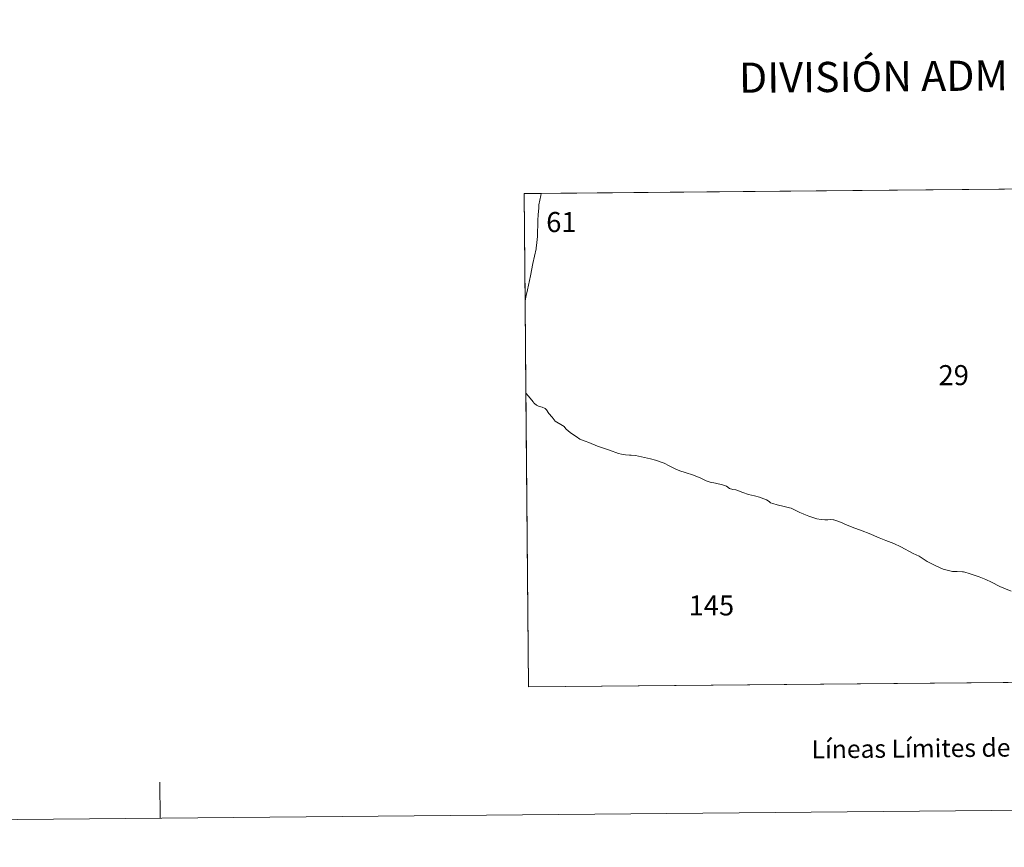
# Model space of a CAD drawing. Units: metres. Extents: x 562439 to 566921, y 4705185 to 4708196.
# Drawn here: x 563708 to 564116, y 4705185 to 4705528 of the extents above; entities that cross this region are included whole.
import ezdxf
from ezdxf.enums import TextEntityAlignment as Align

# ---------------------------------------------------------------- set-up
doc = ezdxf.new("R2010")
doc.units = ezdxf.units.M
doc.header["$MEASUREMENT"] = 0
doc.layers.add('Level 63', color=7, linetype='Continuous', lineweight=0)
doc.styles.add('Arial', font='ARIAL.TTF', dxfattribs={"height": 0.2})

msp = doc.modelspace()

# ---------------------------------------------------------------- linework, layer by layer
at = {"layer": 'Level 63', "linetype": 'Continuous', "lineweight": 0}
for points in [[(562466.03, 4705185.07, -0.24), (562438.53, 4708154.95, -0.24), (566893.32, 4708196.24, -0.24), (566920.82, 4705226.37, -0.24), (562466.03, 4705185.07, -0.24)], [(563918.65, 4705251.6, 0.01), (563916.79, 4705456.03, 0.01), (564219.26, 4705458.84, 0.01), (564221.22, 4705254.4, 0.01), (563918.65, 4705251.6, 0.01)], [(563923.67, 4705455.24, 0.01), (563923.3, 4705453.27, 0.01), (563922.94, 4705451.38, 0.01), (563922.84, 4705450.06, 0.01), (563922.64, 4705447.41, 0.01), (563922.46, 4705444.94, 0.01), (563922.39, 4705438.3, 0.01), (563922.13, 4705435.72, 0.01), (563921.83, 4705433.42, 0.01), (563921.73, 4705433.11, 0.01), (563920.41, 4705427.01, 0.01), (563919.46, 4705421.91, 0.01), (563918.21, 4705416.18, 0.01), (563917.69, 4705413.8, 0.01), (563917.19, 4705411.53, 0.01), (563916.79, 4705456.03, 0.01), (563923.84, 4705456.1, 0.01), (563923.67, 4705455.24, 0.01)]]:
    msp.add_polyline3d(points, close=True, dxfattribs=at)
for points in [[(564118.66, 4705291.24, 0.01), (564115.56, 4705292.45, 0.01), (564113.89, 4705293.21, 0.01), (564110.5, 4705294.99, 0.01), (564108.1, 4705296.06, 0.01), (564105.31, 4705297.18, 0.01), (564101.17, 4705298.61, 0.01), (564099.47, 4705299.11, 0.01), (564098.84, 4705299.21, 0.01), (564098.39, 4705299.2, 0.01), (564096.2, 4705299.38, 0.01), (564094.32, 4705299.46, 0.01), (564092.58, 4705299.76, 0.01), (564090.49, 4705300.37, 0.01), (564087.11, 4705301.82, 0.01), (564083.76, 4705303.55, 0.01), (564081.3, 4705305.23, 0.01), (564080.46, 4705305.7, 0.01), (564078.05, 4705306.92, 0.01), (564072.9, 4705309.63, 0.01), (564070, 4705311.02, 0.01), (564066.61, 4705312.28, 0.01), (564063.97, 4705313.37, 0.01), (564059.72, 4705315.11, 0.01), (564056.9, 4705316.22, 0.01), (564052.68, 4705317.79, 0.01), (564049.72, 4705319.03, 0.01), (564048.52, 4705319.54, 0.01), (564046.31, 4705320.34, 0.01), (564045.5, 4705320.7, 0.01), (564045.1, 4705320.85, 0.01), (564044.92, 4705320.86, 0.01), (564043.9, 4705320.95, 0.01), (564042.7, 4705320.83, 0.01), (564042.67, 4705320.82, 0.01), (564041.42, 4705320.77, 0.01), (564039.91, 4705320.92, 0.01), (564038.08, 4705321.28, 0.01), (564034.77, 4705322.29, 0.01), (564032.65, 4705323.19, 0.01), (564032.36, 4705323.31, 0.01), (564031.01, 4705323.86, 0.01), (564027.51, 4705325.6, 0.01), (564026.82, 4705325.77, 0.01), (564024.6, 4705326.31, 0.01), (564021.67, 4705327.07, 0.01), (564019.82, 4705327.58, 0.01), (564018.94, 4705327.86, 0.01), (564018.3, 4705328.45, 0.01), (564017.23, 4705329.04, 0.01), (564016.19, 4705329.5, 0.01), (564014.38, 4705330.22, 0.01), (564012.19, 4705330.74, 0.01), (564009.77, 4705331.31, 0.01), (564007.36, 4705332.19, 0.01), (564005.63, 4705332.81, 0.01), (564004.56, 4705333.19, 0.01), (564003.28, 4705333.34, 0.01), (564001.95, 4705333.82, 0.01), (564000.59, 4705334.73, 0.01), (563999.06, 4705335.3, 0.01), (563996.08, 4705336.08, 0.01), (563993.86, 4705336.42, 0.01), (563993.43, 4705336.61, 0.01), (563992.23, 4705336.98, 0.01), (563990.06, 4705338.02, 0.01), (563986.93, 4705339.36, 0.01), (563983.55, 4705340.45, 0.01), (563981.28, 4705341.18, 0.01), (563979.44, 4705341.89, 0.01), (563976.91, 4705343.2, 0.01), (563974.87, 4705344.27, 0.01), (563971.18, 4705345.58, 0.01), (563969.13, 4705346.06, 0.01), (563966.62, 4705346.64, 0.01), (563962.9, 4705347.44, 0.01), (563961.14, 4705347.58, 0.01), (563960.41, 4705347.65, 0.01), (563958.74, 4705347.81, 0.01), (563957.1, 4705348.02, 0.01), (563955.89, 4705348.32, 0.01), (563952.19, 4705349.7, 0.01), (563948.83, 4705350.86, 0.01), (563947.21, 4705351.42, 0.01), (563943.55, 4705352.87, 0.01), (563942.08, 4705353.46, 0.01), (563941.63, 4705353.58, 0.01), (563939.86, 4705354.27, 0.01), (563938.31, 4705355.3, 0.01), (563936.48, 4705356.66, 0.01), (563935.25, 4705357.57, 0.01), (563934.14, 4705358.53, 0.01), (563933.39, 4705359.52, 0.01), (563932.06, 4705360.29, 0.01), (563930.4, 4705361.32, 0.01), (563929.69, 4705361.78, 0.01), (563928.49, 4705363.4, 0.01), (563927.06, 4705364.96, 0.01), (563926.08, 4705366.35, 0.01), (563925.47, 4705366.99, 0.01), (563924.25, 4705367.5, 0.01), (563922.82, 4705367.91, 0.01), (563921.91, 4705368.32, 0.01), (563921.11, 4705369.04, 0.01), (563921.02, 4705369.12, 0.01), (563920.75, 4705369.33, 0.01), (563920.54, 4705369.78, 0.01), (563918.62, 4705372.01, 0.01), (563917.54, 4705373.27, 0.01), (563917.19, 4705411.53, 0.01), (563917.69, 4705413.8, 0.01), (563918.21, 4705416.18, 0.01), (563919.46, 4705421.91, 0.01), (563920.41, 4705427.01, 0.01), (563921.73, 4705433.11, 0.01), (563921.83, 4705433.42, 0.01), (563922.13, 4705435.72, 0.01), (563922.39, 4705438.3, 0.01), (563922.46, 4705444.94, 0.01), (563922.64, 4705447.41, 0.01), (563922.84, 4705450.06, 0.01), (563922.94, 4705451.38, 0.01), (563923.3, 4705453.27, 0.01), (563923.67, 4705455.24, 0.01), (563923.84, 4705456.1, 0.01), (564219.26, 4705458.84, 0.01)], [(564178.48, 4705254.01, 0.01), (563918.65, 4705251.6, 0.01), (563917.54, 4705373.27, 0.01), (563918.62, 4705372.01, 0.01), (563918.62, 4705372.01, 0.01), (563920.54, 4705369.78, 0.01), (563920.75, 4705369.33, 0.01), (563921.02, 4705369.12, 0.01), (563921.11, 4705369.04, 0.01), (563921.91, 4705368.32, 0.01), (563922.82, 4705367.91, 0.01), (563924.25, 4705367.5, 0.01), (563925.47, 4705366.99, 0.01), (563926.08, 4705366.35, 0.01), (563927.06, 4705364.96, 0.01), (563928.49, 4705363.4, 0.01), (563929.69, 4705361.78, 0.01), (563930.4, 4705361.32, 0.01), (563932.06, 4705360.29, 0.01), (563933.39, 4705359.52, 0.01), (563934.14, 4705358.53, 0.01), (563935.25, 4705357.57, 0.01), (563936.48, 4705356.66, 0.01), (563938.31, 4705355.3, 0.01), (563939.86, 4705354.27, 0.01), (563941.63, 4705353.58, 0.01), (563942.08, 4705353.46, 0.01), (563943.55, 4705352.87, 0.01), (563947.21, 4705351.42, 0.01), (563948.83, 4705350.86, 0.01), (563952.19, 4705349.7, 0.01), (563955.89, 4705348.32, 0.01), (563957.1, 4705348.02, 0.01), (563958.74, 4705347.81, 0.01), (563960.41, 4705347.65, 0.01), (563961.14, 4705347.58, 0.01), (563962.9, 4705347.44, 0.01), (563966.62, 4705346.64, 0.01), (563969.13, 4705346.06, 0.01), (563971.18, 4705345.58, 0.01), (563974.87, 4705344.27, 0.01), (563976.91, 4705343.2, 0.01), (563979.44, 4705341.89, 0.01), (563981.28, 4705341.18, 0.01), (563983.55, 4705340.45, 0.01), (563986.93, 4705339.36, 0.01), (563990.06, 4705338.02, 0.01), (563992.23, 4705336.98, 0.01), (563993.43, 4705336.61, 0.01), (563993.86, 4705336.42, 0.01), (563996.08, 4705336.08, 0.01), (563999.06, 4705335.3, 0.01), (564000.59, 4705334.73, 0.01), (564001.95, 4705333.82, 0.01), (564003.28, 4705333.34, 0.01), (564004.56, 4705333.19, 0.01), (564005.63, 4705332.81, 0.01), (564007.36, 4705332.19, 0.01), (564009.77, 4705331.31, 0.01), (564012.19, 4705330.74, 0.01), (564014.38, 4705330.22, 0.01), (564016.19, 4705329.5, 0.01), (564017.23, 4705329.04, 0.01), (564018.3, 4705328.45, 0.01), (564018.94, 4705327.86, 0.01), (564019.82, 4705327.58, 0.01), (564021.67, 4705327.07, 0.01), (564024.6, 4705326.31, 0.01), (564026.82, 4705325.77, 0.01), (564027.51, 4705325.6, 0.01), (564031.01, 4705323.86, 0.01), (564032.36, 4705323.31, 0.01), (564032.65, 4705323.19, 0.01), (564034.77, 4705322.29, 0.01), (564038.08, 4705321.28, 0.01), (564039.91, 4705320.92, 0.01), (564041.42, 4705320.77, 0.01), (564042.67, 4705320.82, 0.01), (564042.7, 4705320.83, 0.01), (564043.9, 4705320.95, 0.01), (564044.92, 4705320.86, 0.01), (564045.1, 4705320.85, 0.01), (564045.5, 4705320.7, 0.01), (564046.31, 4705320.34, 0.01), (564048.52, 4705319.54, 0.01), (564049.72, 4705319.03, 0.01), (564052.68, 4705317.79, 0.01), (564056.9, 4705316.22, 0.01), (564059.72, 4705315.11, 0.01), (564063.97, 4705313.37, 0.01), (564066.61, 4705312.28, 0.01), (564070, 4705311.02, 0.01), (564072.9, 4705309.63, 0.01), (564078.05, 4705306.92, 0.01), (564080.46, 4705305.7, 0.01), (564081.3, 4705305.23, 0.01), (564083.76, 4705303.55, 0.01), (564087.11, 4705301.82, 0.01), (564090.49, 4705300.37, 0.01), (564092.58, 4705299.76, 0.01), (564094.32, 4705299.46, 0.01), (564096.2, 4705299.38, 0.01), (564098.39, 4705299.2, 0.01), (564098.84, 4705299.21, 0.01), (564099.47, 4705299.11, 0.01), (564101.17, 4705298.61, 0.01), (564105.31, 4705297.18, 0.01), (564108.1, 4705296.06, 0.01), (564110.5, 4705294.99, 0.01), (564113.89, 4705293.21, 0.01), (564115.56, 4705292.45, 0.01), (564118.66, 4705291.24, 0.01)], [(563765.97, 4705197.12, -0.24), (563765.83, 4705212.12, -0.24)]]:
    msp.add_polyline3d(points, dxfattribs=at)

# ---------------------------------------------------------------- texts
at = {"layer": 'Level 63', "linetype": 'Continuous', "lineweight": 0, "style": 'Arial'}
for s, height, p in [('DIVISIÓN ADMINISTRATIVA', 12.4999, (564111.16, 4705505.03, -0.24)), ('Líneas Límites de Municipios y Concejos', 7.4999, (564130.91, 4705226.56, -0.24)), ('Líneas Límites de Municipios y Concejos', 7.4999, (564130.91, 4705226.56, -0.24))]:
    msp.add_text(s, height=height, rotation=0.5317, dxfattribs=at).set_placement(p, align=Align.MIDDLE_CENTER)
for s, p in [('61', (563932.25, 4705444.25, 0.01)), ('29', (564094.8, 4705380.79, 0.01)), ('145', (563994.4, 4705285.35, 0.01))]:
    msp.add_text(s, height=8.307, dxfattribs=at).set_placement(p, align=Align.MIDDLE_CENTER)

doc.saveas('drawing.dxf')
